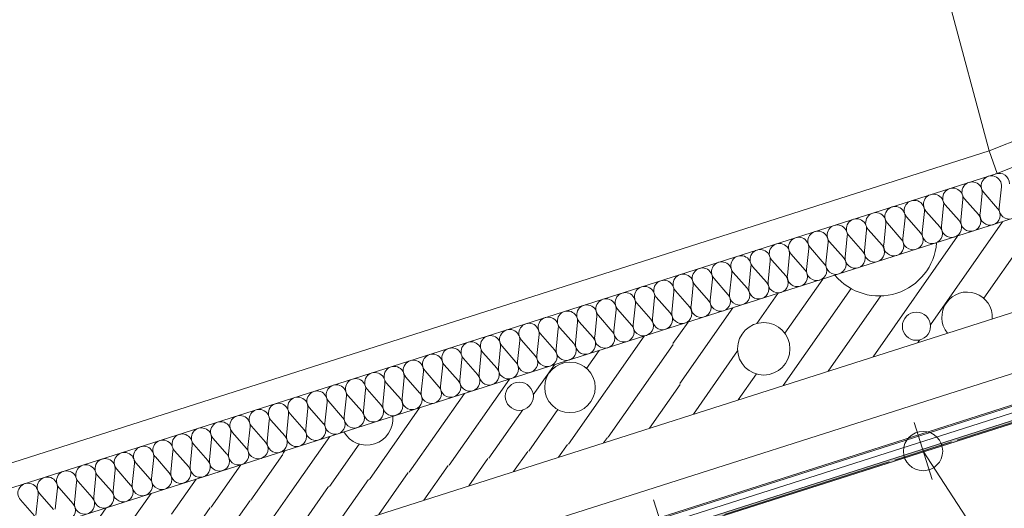
# Model space of a CAD drawing. Units: millimetres. Extents: x 0 to 118930, y 0 to 83700.
# Drawn here: x 87202 to 93815, y 61667 to 64946 of the extents above; entities that cross this region are included whole.
import ezdxf

# ---------------------------------------------------------------- set-up
doc = ezdxf.new("R2010")
doc.units = ezdxf.units.MM
doc.linetypes.add('AUSGEZOGEN', pattern=[0, 0])
doc.layers.get('0').update_dxf_attribs({"linetype": 'CONTINUOUS'})
for name, color, linetype, lineweight in [('1', 18, 'AUSGEZOGEN', 15), ('2', 1, 'AUSGEZOGEN', 15), ('3', 5, 'AUSGEZOGEN', 15), ('5', 252, 'AUSGEZOGEN', 15), ('6', 171, 'AUSGEZOGEN', 15)]:
    doc.layers.add(name, color=color, linetype=linetype, lineweight=lineweight)
doc.layers.add('70', color=18, linetype='AUSGEZOGEN')
doc.styles.get("Standard").update_dxf_attribs({"font": 'TXT.SHX'})

# ---------------------------------------------------------------- blocks, each defined once
blk = doc.blocks.new('_SWS_COLOR_BLOCK_1')
at = {"layer": '70', "color": 171}
for points in [[(84239.7, 59163.5), (84214.5, 59176.5), (111217.7, 67790)], [(84239.7, 59163.5), (111217.7, 67790), (111221.8, 67770.3)]]:
    blk.add_solid(points, dxfattribs=at)
blk.add_attdef('', (0, 0), '', height=1)

msp = doc.modelspace()

# ---------------------------------------------------------------- linework, layer by layer
at = {"layer": '1', "linetype": 'AUSGEZOGEN'}
for p, q in [((93874.05, 63613.37), (73423.63, 57091.05)), ((73595.25, 56516), (94075.42, 63047.8)), ((94602.82, 62477.05), (93498.7, 62124.67)), ((91935.5, 61625.8), (93041.45, 61978.73))]:
    msp.add_line(p, q, dxfattribs=at)
at = {"layer": '2', "linetype": 'AUSGEZOGEN'}
for p, q in [((93208.23, 62241.88), (93329.83, 61860.8)), ((93078.5, 61990.52), (93459.55, 62112.17)), ((93269.03, 62051.37), (95461.5, 58696.2)), ((91458.82, 61723.58), (91580.42, 61342.48))]:
    msp.add_line(p, q, dxfattribs=at)
msp.add_circle((93269.03, 62051.37), 132, dxfattribs=at)
at = {"layer": '3', "linetype": 'AUSGEZOGEN'}
for p, q in [((93712.98, 64065.8), (108696.38, 69989.53)), ((108755.03, 69840.68), (93766.77, 63915.05)), ((84214.42, 59176.48), (111217.65, 67790)), ((111221.77, 67770.33), (84239.62, 59163.52)), ((75089.17, 58126.08), (93712.98, 64065.8)), ((93766.77, 63915.05), (75135.15, 57972.8))]:
    msp.add_line(p, q, dxfattribs=at)
at = {"layer": '5', "linetype": 'AUSGEZOGEN'}
for p, q in [((93802.75, 63590.6), (93318.5, 62899.05)), ((93500.97, 63494.38), (92933.23, 62683.52)), ((93934.38, 63443.92), (93676.95, 63076.27)), ((92595.7, 63205.65), (92340.97, 62841.88)), ((92293.97, 63109.45), (92152.43, 62907.27)), ((92785.38, 63141.8), (92329.7, 62491.05)), ((92985.15, 63092.45), (92631.45, 62587.27)), ((91992.22, 63013.2), (91636.18, 62504.77)), ((91690.45, 62916.98), (91589.05, 62772.12)), ((91396.18, 62823.07), (90887.82, 62097.08)), ((91590.22, 62765.52), (91155.22, 62144.25)), ((93247.25, 62797.33), (93234.97, 62779.77)), ((91094.42, 62726.85), (91009.78, 62606)), ((92023.62, 62723.33), (91726.18, 62298.58)), ((90792.65, 62630.6), (90651.35, 62428.77)), ((92149.55, 62568.47), (92027.95, 62394.8)), ((90490.9, 62534.38), (90085.7, 61955.65)), ((91637.37, 62498.12), (91431.9, 62204.72)), ((90189.15, 62438.12), (89818.3, 61908.52)), ((89887.37, 62341.88), (89550.95, 61861.37)), ((90580.1, 62327.05), (90353.05, 62002.8)), ((90816.3, 62329.67), (90620.45, 62049.98)), ((89283.9, 62149.4), (89016.18, 61767.08)), ((89482.37, 62098.2), (89283.55, 61814.2)), ((90881.22, 62095.92), (90820.95, 62009.85)), ((91148.58, 62143.07), (91122.7, 62106.08)), ((88755.42, 61721.08), (88970.17, 62027.85)), ((88969.03, 62034.45), (88982.15, 62053.18)), ((90613.82, 62048.8), (90519.17, 61913.6)), ((90346.45, 62001.65), (90217.43, 61817.38)), ((88687.85, 61959.32), (88488.02, 61673.98)), ((89811.7, 61907.38), (89613.95, 61624.88)), ((90079.05, 61954.48), (89915.65, 61721.13)), ((88386.1, 61863.07), (88220.65, 61626.8)), ((89544.3, 61860.2), (89312.18, 61528.65)), ((88084.35, 61766.85), (87953.25, 61579.65)), ((89016.18, 61767.08), (88716.15, 61338.58)), ((89276.95, 61813.05), (89062.15, 61506.32)), ((88748.78, 61719.93), (88414.38, 61242.33)), ((87782.57, 61670.6), (87685.9, 61532.52)), ((88481.42, 61672.8), (88112.63, 61146.08))]:
    msp.add_line(p, q, dxfattribs=at)
for centre, radius in [((93224.55, 62889.05), 94.47), ((92199.15, 62737.48), 176.13), ((90897.5, 62478.73), 169.73), ((90557.37, 62418.77), 94.47)]:
    msp.add_circle(centre, radius, dxfattribs=at)
for centre, radius, start, end in [((92974.55, 63478.18), 385.91, 219.681249, 355.695249), ((93564.65, 62949), 169.75, 356.615899, 218.776899), ((89531.98, 62267.17), 176.1, 209.756181, 5.631181)]:
    msp.add_arc(centre, radius, start, end, dxfattribs=at)
at = {"layer": '6', "linetype": 'AUSGEZOGEN'}
for p, q in [((93712.98, 64065.8), (108696.38, 69989.53)), ((108755.03, 69840.68), (93766.77, 63915.05)), ((111188.05, 68095.45), (75829.17, 56816.53)), ((74055.15, 56040.73), (111248.85, 67904.93)), ((111264.05, 67857.27), (74070.35, 55993.07)), ((74085.5, 55945.45), (111279.25, 67809.65)), ((93365.38, 65366.4), (93712.98, 64065.8)), ((75089.17, 58126.08), (93712.98, 64065.8)), ((93712.65, 64066.48), (93712.9, 64066.53)), ((93712.98, 64065.8), (93712.65, 64066.48)), ((93712.98, 64065.8), (93712.9, 64066.53)), ((93766.77, 63915.05), (93712.98, 64065.8)), ((93712.98, 64065.8), (93766.77, 63915.05)), ((93766.77, 63915.05), (75135.15, 57972.8)), ((93780.77, 63683.52), (93795.35, 63823.87)), ((93651.42, 63642.27), (93665.95, 63782.6)), ((93676.83, 63786.08), (93769.95, 63680.07)), ((93392.63, 63559.77), (93407.18, 63700.07)), ((93418.02, 63703.58), (93511.15, 63597.57)), ((93522.02, 63601), (93536.55, 63741.37)), ((93547.43, 63744.8), (93640.55, 63638.8)), ((93133.82, 63477.2), (93148.37, 63617.57)), ((93159.25, 63621), (93252.37, 63515)), ((93263.23, 63518.47), (93277.78, 63658.8)), ((93288.65, 63662.27), (93381.75, 63556.27)), ((93004.45, 63435.97), (93018.97, 63576.27)), ((93029.85, 63579.77), (93122.98, 63473.77)), ((92745.65, 63353.4), (92760.22, 63493.77)), ((92771.05, 63497.25), (92864.17, 63391.2)), ((92875.05, 63394.67), (92889.58, 63535.05)), ((92900.45, 63538.47), (92993.58, 63432.48)), ((92616.25, 63312.17), (92630.83, 63452.48)), ((92641.7, 63455.97), (92734.78, 63349.98)), ((92357.5, 63229.6), (92372.02, 63369.98)), ((92382.9, 63373.45), (92476.03, 63267.4)), ((92486.85, 63270.87), (92501.42, 63411.25)), ((92512.3, 63414.67), (92605.38, 63308.68)), ((92098.7, 63147.08), (92113.23, 63287.45)), ((92124.1, 63290.87), (92217.22, 63184.88)), ((92228.1, 63188.37), (92242.63, 63328.68)), ((92253.5, 63332.17), (92346.63, 63226.18)), ((91969.3, 63105.8), (91983.85, 63246.18)), ((91994.7, 63249.65), (92087.82, 63143.6)), ((91710.5, 63023.28), (91725.05, 63163.65)), ((91735.95, 63167.08), (91829.05, 63061.08)), ((91839.9, 63064.58), (91854.45, 63204.88)), ((91865.35, 63208.37), (91958.43, 63102.38)), ((91581.15, 62982.05), (91595.65, 63122.38)), ((91606.55, 63125.85), (91699.65, 63019.85)), ((91322.35, 62899.48), (91336.9, 63039.85)), ((91347.75, 63043.28), (91440.85, 62937.27)), ((91451.75, 62940.78), (91466.25, 63081.08)), ((91477.15, 63084.58), (91570.25, 62978.58)), ((91063.55, 62816.98), (91078.1, 62957.33)), ((91088.97, 62960.78), (91182.1, 62854.77)), ((91192.95, 62858.25), (91207.5, 62998.58)), ((91218.37, 63002.05), (91311.45, 62896.05)), ((90934.17, 62775.68), (90948.7, 62916.05)), ((90959.58, 62919.53), (91052.7, 62813.47)), ((90675.38, 62693.18), (90689.95, 62833.52)), ((90700.77, 62836.98), (90793.9, 62730.97)), ((90804.78, 62734.45), (90819.3, 62874.77)), ((90830.17, 62878.25), (90923.3, 62772.25)), ((90545.97, 62651.88), (90560.55, 62792.25)), ((90571.42, 62795.73), (90664.5, 62689.67)), ((90287.22, 62569.38), (90301.75, 62709.72)), ((90312.63, 62713.18), (90405.75, 62607.17)), ((90416.57, 62610.65), (90431.15, 62750.97)), ((90442.02, 62754.45), (90535.1, 62648.45)), ((90028.43, 62486.85), (90042.98, 62627.17)), ((90053.82, 62630.65), (90146.95, 62524.65)), ((90157.82, 62528.07), (90172.35, 62668.45)), ((90183.23, 62671.93), (90276.35, 62565.87)), ((89899.03, 62445.57), (89913.58, 62585.92)), ((89924.42, 62589.38), (90017.55, 62483.37)), ((89640.22, 62363.05), (89654.78, 62503.37)), ((89665.65, 62506.85), (89758.78, 62400.85)), ((89769.62, 62404.32), (89784.17, 62544.65)), ((89795.05, 62548.12), (89888.15, 62442.12)), ((74103.15, 56048.2), (94276.77, 62482.25)), ((89406.85, 62424.32), (89499.97, 62318.33)), ((89510.85, 62321.77), (89525.38, 62462.12)), ((89536.25, 62465.57), (89629.38, 62359.58)), ((89252.05, 62239.25), (89266.63, 62379.6)), ((89277.45, 62383.05), (89370.58, 62277.05)), ((89381.45, 62280.52), (89395.97, 62420.85)), ((88993.25, 62156.72), (89007.82, 62297.05)), ((89018.7, 62300.52), (89111.83, 62194.53)), ((89122.65, 62197.97), (89137.22, 62338.33)), ((89148.1, 62341.8), (89241.18, 62235.78)), ((88863.9, 62115.45), (88878.43, 62255.8)), ((88889.3, 62259.25), (88982.43, 62153.25)), ((88605.1, 62032.92), (88619.65, 62173.25)), ((88630.5, 62176.72), (88723.62, 62070.73)), ((88734.5, 62074.17), (88749.03, 62214.53)), ((88759.9, 62218), (88853.02, 62111.98)), ((88371.75, 62094.2), (88464.83, 61988.18)), ((88475.7, 61991.65), (88490.25, 62132)), ((88501.15, 62135.45), (88594.23, 62029.45)), ((88216.95, 61909.13), (88231.45, 62049.45)), ((88242.35, 62052.92), (88335.45, 61946.93)), ((88346.3, 61950.38), (88360.85, 62090.73)), ((87958.15, 61826.6), (87972.7, 61966.93)), ((87983.55, 61970.4), (88076.65, 61864.4)), ((88087.55, 61867.85), (88102.05, 62008.2)), ((88112.95, 62011.65), (88206.05, 61905.65)), ((87828.75, 61785.33), (87843.3, 61925.65)), ((87854.15, 61929.13), (87947.25, 61823.12)), ((87569.97, 61702.8), (87584.5, 61843.12)), ((87595.38, 61846.6), (87688.5, 61740.6)), ((87699.35, 61744.05), (87713.9, 61884.4)), ((87724.78, 61887.85), (87817.85, 61781.85)), ((87336.57, 61764.08), (87429.7, 61658.05)), ((87440.58, 61661.53), (87455.1, 61801.88)), ((87465.97, 61805.33), (87559.1, 61699.32)), ((87207.18, 61722.8), (87300.3, 61616.8)), ((87311.18, 61620.25), (87325.7, 61760.6))]:
    msp.add_line(p, q, dxfattribs=at)
for centre, radius, start, end in [((93727.78, 63831), 67.97, 354.020997, 221.355997), ((93780.58, 63847.57), 68.02, 357.876721, 111.536721), ((93469.03, 63748.47), 67.97, 354.029381, 221.349381), ((93598.37, 63789.72), 68.03, 354.051392, 221.316392), ((93339.62, 63707.2), 67.97, 354.020997, 221.355997), ((93080.83, 63624.67), 67.97, 354.029381, 221.349381), ((93210.22, 63665.92), 67.97, 354.04615, 221.32015), ((93848.35, 63676.45), 67.96, 174.071304, 287.723304), ((92951.42, 63583.4), 68, 354.02363, 221.35763), ((93589.58, 63593.87), 67.95, 287.682995, 41.366995), ((93718.97, 63635.17), 67.99, 174.022753, 287.688753), ((93718.97, 63635.17), 67.98, 287.683345, 41.356345), ((92692.65, 63500.87), 67.97, 354.029381, 221.349381), ((92822.02, 63542.12), 68, 354.048772, 221.314772), ((93330.77, 63511.37), 67.99, 287.707431, 41.344431), ((93460.17, 63552.65), 67.96, 174.071304, 287.696304), ((93460.17, 63552.65), 67.99, 287.691374, 41.326374), ((93589.58, 63593.87), 68, 174.006871, 287.651871), ((92433.85, 63418.33), 67.97, 354.037765, 221.319765), ((92563.25, 63459.6), 67.97, 354.020997, 221.355997), ((93201.38, 63470.07), 67.96, 287.707092, 41.355092), ((93330.77, 63511.37), 67.97, 174.020997, 287.685997), ((92304.45, 63377.08), 68.02, 354.025384, 221.364384), ((92942.63, 63387.57), 67.97, 287.659252, 41.338252), ((93071.98, 63428.85), 67.96, 174.071304, 287.715304), ((93072.02, 63428.85), 67.98, 287.667284, 41.308284), ((93201.38, 63470.07), 67.97, 174.00423, 287.68623), ((92045.7, 63294.53), 67.97, 354.04615, 221.32015), ((92175.05, 63335.8), 68.01, 354.067276, 221.334276), ((92683.82, 63305.05), 67.99, 287.707431, 41.315431), ((92813.23, 63346.32), 67.98, 174.047024, 287.657024), ((92813.23, 63346.32), 67.99, 287.654139, 41.321139), ((92942.63, 63387.57), 68.03, 174.026261, 287.678261), ((91916.3, 63253.28), 67.97, 354.020997, 221.355997), ((92554.42, 63263.77), 67.99, 287.707431, 41.344431), ((92683.82, 63305.05), 67.96, 174.062919, 287.696919), ((91657.5, 63170.78), 67.97, 354.00423, 221.34323), ((91786.9, 63212), 67.96, 354.071304, 221.337304), ((92295.65, 63181.25), 67.98, 287.683345, 41.356345), ((92425.03, 63222.52), 67.97, 174.037765, 287.688765), ((92425.05, 63222.52), 68, 287.678226, 41.333226), ((92554.42, 63263.77), 67.96, 174.020119, 287.726119), ((91398.75, 63088.2), 67.96, 354.071304, 221.337304), ((91528.1, 63129.48), 68.02, 354.025384, 221.364384), ((92166.25, 63139.98), 67.99, 287.680785, 41.356785), ((92295.65, 63181.25), 68, 174.02363, 287.67863), ((91269.35, 63046.98), 67.97, 354.00423, 221.34323), ((91907.45, 63057.45), 68.01, 287.72092, 41.36392), ((92036.85, 63098.73), 67.97, 174.04615, 287.67015), ((92036.85, 63098.73), 67.96, 287.688466, 41.331466), ((92166.25, 63139.98), 68, 174.032011, 287.678011), ((91010.55, 62964.4), 67.96, 354.071304, 221.337304), ((91139.95, 63005.68), 67.97, 354.020997, 221.355997), ((91648.7, 62974.93), 67.97, 287.685905, 41.331905), ((91778.05, 63016.18), 67.97, 174.029381, 287.712381), ((91778.05, 63016.18), 68.01, 287.72092, 41.35792), ((91907.45, 63057.45), 67.97, 174.020997, 287.712997), ((90881.15, 62923.18), 68, 354.006871, 221.332871), ((91519.3, 62933.65), 67.99, 287.680785, 41.356785), ((91648.7, 62974.93), 68.02, 174.050519, 287.673519), ((90622.37, 62840.6), 67.96, 354.071304, 221.343304), ((90751.75, 62881.88), 68, 354.02363, 221.35763), ((91260.5, 62851.13), 67.98, 287.709994, 41.325994), ((91389.9, 62892.38), 67.97, 174.029381, 287.677381), ((91389.9, 62892.38), 67.99, 287.680785, 41.356785), ((91519.3, 62933.65), 68.02, 174.025384, 287.681384), ((90363.58, 62758.07), 67.96, 354.071304, 221.337304), ((90492.98, 62799.38), 67.97, 353.995847, 221.337847), ((91131.1, 62809.85), 68, 287.696841, 41.338841), ((91260.5, 62851.13), 67.97, 174.04615, 287.70415), ((90234.17, 62716.8), 68.02, 354.068147, 221.340147), ((90872.35, 62727.33), 67.97, 287.669842, 41.313842), ((91001.75, 62768.6), 68.02, 174.050519, 287.657519), ((91001.75, 62768.6), 68, 287.651584, 41.309584), ((91131.1, 62809.85), 67.97, 174.020997, 287.712997), ((89975.42, 62634.27), 67.96, 354.071304, 221.343304), ((90104.78, 62675.57), 68.02, 354.00863, 221.32863), ((90613.55, 62644.8), 68.02, 287.699745, 41.321745), ((90742.95, 62686.05), 67.97, 174.029381, 287.677381), ((90742.95, 62686.05), 67.99, 287.664726, 41.332726), ((90872.35, 62727.33), 68.02, 174.050519, 287.673519), ((89846.03, 62593.05), 67.96, 354.020119, 221.355119), ((90484.15, 62603.52), 67.97, 287.712559, 41.349559), ((90613.55, 62644.8), 67.97, 174.04615, 287.66215), ((89587.22, 62510.47), 67.97, 354.072175, 221.344175), ((89716.63, 62551.77), 67.97, 354.00423, 221.33223), ((90225.38, 62521), 67.96, 287.688466, 41.343466), ((90354.75, 62562.25), 67.97, 174.029381, 287.712381), ((90354.78, 62562.25), 67.98, 287.675314, 41.356314), ((90484.15, 62603.52), 67.97, 174.020997, 287.712997), ((89328.45, 62427.97), 67.97, 354.00423, 221.33223), ((89457.82, 62469.25), 68, 354.02363, 221.35763), ((90095.97, 62479.72), 67.96, 287.699061, 41.367061), ((90225.38, 62521), 68, 174.048772, 287.661772), ((89199.05, 62386.67), 67.96, 354.071304, 221.337304), ((89837.18, 62397.2), 67.97, 287.704529, 41.325529), ((89966.57, 62438.45), 67.97, 174.029381, 287.686381), ((89966.57, 62438.45), 67.98, 287.683345, 41.350345), ((90095.97, 62479.72), 67.97, 174.020997, 287.685997), ((88940.25, 62304.17), 67.97, 354.012614, 221.331614), ((89069.65, 62345.45), 67.97, 354.020997, 221.355997), ((89578.43, 62314.65), 67.97, 287.659252, 41.338252), ((89707.78, 62355.92), 67.98, 174.021875, 287.709875), ((89707.78, 62355.92), 67.96, 287.707092, 41.355092), ((89837.18, 62397.2), 67.97, 174.04615, 287.69615), ((88810.85, 62262.88), 68.01, 354.067276, 221.340276), ((89449.03, 62273.4), 67.95, 287.664367, 41.324367), ((89578.43, 62314.65), 68.03, 174.034638, 287.678638), ((88552.1, 62180.38), 67.97, 354.04615, 221.32015), ((88681.45, 62221.65), 68.02, 354.033762, 221.352762), ((89190.22, 62190.87), 68.01, 287.702306, 41.322306), ((89319.62, 62232.12), 67.97, 174.020997, 287.685997), ((89319.62, 62232.12), 67.95, 287.674961, 41.336961), ((89449.03, 62273.4), 68.02, 174.050519, 287.665519), ((88293.3, 62097.85), 67.97, 354.029381, 221.355381), ((88422.7, 62139.08), 67.96, 354.062919, 221.348919), ((89060.83, 62149.6), 67.97, 287.704529, 41.325529), ((89190.22, 62190.87), 67.96, 174.045275, 287.699275), ((88163.9, 62056.58), 68.02, 354.050519, 221.322519), ((88802.05, 62067.08), 68.02, 287.67311, 41.32811), ((88931.45, 62108.33), 68, 174.032011, 287.678011), ((88931.45, 62108.33), 67.96, 287.688466, 41.361466), ((89060.83, 62149.6), 67.97, 174.04615, 287.69615), ((87905.15, 61974.05), 67.97, 354.029381, 221.355381), ((88034.5, 62015.33), 68.02, 354.025384, 221.364384), ((88543.25, 61984.53), 67.99, 287.72605, 41.36305), ((88672.65, 62025.8), 67.97, 174.04615, 287.67015), ((88672.65, 62025.8), 67.96, 287.688466, 41.361466), ((88802.05, 62067.08), 68, 174.048772, 287.653772), ((87775.75, 61932.78), 67.97, 354.04615, 221.32015), ((88413.85, 61943.28), 67.99, 287.72605, 41.34405), ((88543.25, 61984.53), 67.97, 174.029381, 287.677381), ((87516.95, 61850.25), 68, 354.032011, 221.351011), ((87646.35, 61891.53), 67.97, 354.020997, 221.355997), ((88155.1, 61860.73), 67.97, 287.685905, 41.361905), ((88284.45, 61902), 67.97, 174.020997, 287.712997), ((88284.5, 61902), 67.96, 287.688466, 41.361466), ((88413.85, 61943.28), 67.97, 174.04615, 287.68815), ((87258.17, 61767.73), 67.97, 354.020997, 221.355997), ((87387.55, 61808.98), 67.99, 354.047898, 221.313898), ((88025.7, 61819.48), 67.97, 287.685905, 41.331905), ((88155.1, 61860.73), 68.02, 174.033762, 287.680762), ((87766.9, 61736.93), 67.98, 287.701965, 41.344965), ((87896.3, 61778.2), 67.97, 174.020997, 287.677997), ((87896.3, 61778.2), 67.96, 287.688466, 41.361466), ((88025.7, 61819.48), 67.97, 174.04615, 287.67015), ((87508.15, 61654.4), 67.96, 287.672401, 41.343401), ((87637.5, 61695.68), 67.97, 174.04615, 287.70415), ((87637.5, 61695.68), 67.98, 287.701965, 41.325965), ((87766.9, 61736.93), 67.97, 174.029381, 287.712381)]:
    msp.add_arc(centre, radius, start, end, dxfattribs=at)

# ---------------------------------------------------------------- block references
msp.add_blockref('_SWS_COLOR_BLOCK_1', (0, 0))

doc.saveas('drawing.dxf')
